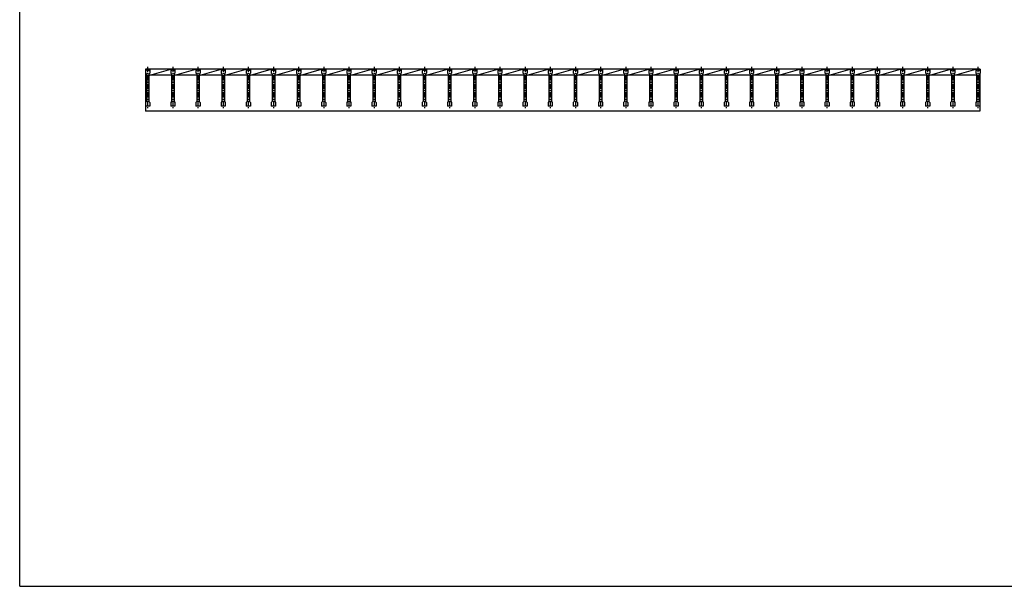
# Model space of a CAD drawing. Extents: x 25 to 1925, y 50 to 1400.
# Drawn here: x 25 to 1199, y 50 to 725 of the extents above; entities that cross this region are included whole.
import ezdxf

# ---------------------------------------------------------------- set-up
doc = ezdxf.new("R2010")
doc.units = 0
doc.header["$LTSCALE"] = 0.2
doc.linetypes.add('CENTER', pattern=[50.8, 31.75, -6.35, 6.35, -6.35])
doc.layers.add('LAY-10', color=7, linetype='CONTINUOUS')
doc.layers.add('LAY-255', color=7, linetype='CONTINUOUS')

msp = doc.modelspace()

# ---------------------------------------------------------------- linework, layer by layer
at = {"layer": 'LAY-10', "color": 7, "linetype": 'CONTINUOUS'}
for p, q in [((1170.03, 666), (175, 666)), ((175, 666), (175, 616)), ((175.03, 663.9), (177.53, 666)), ((176.28, 664.95), (175.03, 666)), ((175.03, 666), (175.03, 661.5)), ((176.03, 660.5), (175.03, 661.5)), ((176.03, 660.5), (176.03, 627.5)), ((177.53, 666), (180.03, 663.9)), ((180.03, 666), (178.78, 664.95)), ((179.03, 660.5), (180.03, 661.5)), ((179.03, 660.5), (179.03, 627.5)), ((206.03, 658.93), (179.03, 658.93)), ((180.03, 666), (180.03, 661.5)), ((180.03, 658.93), (205.03, 666)), ((205.03, 663.9), (207.53, 666)), ((206.28, 664.95), (205.03, 666)), ((205.03, 666), (205.03, 661.5)), ((206.03, 660.5), (205.03, 661.5)), ((206.03, 660.5), (206.03, 627.5)), ((207.53, 666), (210.03, 663.9)), ((210.03, 666), (208.78, 664.95)), ((209.03, 660.5), (210.03, 661.5)), ((209.03, 660.5), (209.03, 627.5)), ((236.03, 658.93), (209.03, 658.93)), ((210.03, 666), (210.03, 661.5)), ((210.03, 658.93), (235.03, 666)), ((235.03, 663.9), (237.53, 666)), ((236.28, 664.95), (235.03, 666)), ((235.03, 666), (235.03, 661.5)), ((236.03, 660.5), (235.03, 661.5)), ((236.03, 660.5), (236.03, 627.5)), ((237.53, 666), (240.03, 663.9)), ((240.03, 666), (238.78, 664.95)), ((239.03, 660.5), (240.03, 661.5)), ((239.03, 660.5), (239.03, 627.5)), ((266.03, 658.93), (239.03, 658.93)), ((240.03, 666), (240.03, 661.5)), ((240.03, 658.93), (265.03, 666)), ((265.03, 663.9), (267.53, 666)), ((266.28, 664.95), (265.03, 666)), ((265.03, 666), (265.03, 661.5)), ((266.03, 660.5), (265.03, 661.5)), ((266.03, 660.5), (266.03, 627.5)), ((267.53, 666), (270.03, 663.9)), ((270.03, 666), (268.78, 664.95)), ((269.03, 660.5), (270.03, 661.5)), ((269.03, 660.5), (269.03, 627.5)), ((296.03, 658.93), (269.03, 658.93)), ((270.03, 666), (270.03, 661.5)), ((270.03, 658.93), (295.03, 666)), ((295.03, 663.9), (297.53, 666)), ((296.28, 664.95), (295.03, 666)), ((295.03, 666), (295.03, 661.5)), ((296.03, 660.5), (295.03, 661.5)), ((296.03, 660.5), (296.03, 627.5)), ((297.53, 666), (300.03, 663.9)), ((300.03, 666), (298.78, 664.95)), ((299.03, 660.5), (300.03, 661.5)), ((299.03, 660.5), (299.03, 627.5)), ((326.03, 658.93), (299.03, 658.93)), ((300.03, 666), (300.03, 661.5)), ((300.03, 658.93), (325.03, 666)), ((325.03, 663.9), (327.53, 666)), ((326.28, 664.95), (325.03, 666)), ((325.03, 666), (325.03, 661.5)), ((326.03, 660.5), (325.03, 661.5)), ((326.03, 660.5), (326.03, 627.5)), ((327.53, 666), (330.03, 663.9)), ((330.03, 666), (328.78, 664.95)), ((329.03, 660.5), (330.03, 661.5)), ((329.03, 660.5), (329.03, 627.5)), ((356.03, 658.93), (329.03, 658.93)), ((330.03, 666), (330.03, 661.5)), ((330.03, 658.93), (355.03, 666)), ((355.03, 663.9), (357.53, 666)), ((356.28, 664.95), (355.03, 666)), ((355.03, 666), (355.03, 661.5)), ((356.03, 660.5), (355.03, 661.5)), ((356.03, 660.5), (356.03, 627.5)), ((357.53, 666), (360.03, 663.9)), ((360.03, 666), (358.78, 664.95)), ((359.03, 660.5), (360.03, 661.5)), ((359.03, 660.5), (359.03, 627.5)), ((386.03, 658.93), (359.03, 658.93)), ((360.03, 666), (360.03, 661.5)), ((360.03, 658.93), (385.03, 666)), ((385.03, 663.9), (387.53, 666)), ((386.28, 664.95), (385.03, 666)), ((385.03, 666), (385.03, 661.5)), ((386.03, 660.5), (385.03, 661.5)), ((386.03, 660.5), (386.03, 627.5)), ((387.53, 666), (390.03, 663.9)), ((390.03, 666), (388.78, 664.95)), ((389.03, 660.5), (390.03, 661.5)), ((389.03, 660.5), (389.03, 627.5)), ((416.03, 658.93), (389.03, 658.93)), ((390.03, 666), (390.03, 661.5)), ((390.03, 658.93), (415.03, 666)), ((415.03, 663.9), (417.53, 666)), ((416.28, 664.95), (415.03, 666)), ((415.03, 666), (415.03, 661.5)), ((416.03, 660.5), (415.03, 661.5)), ((416.03, 660.5), (416.03, 627.5)), ((417.53, 666), (420.03, 663.9)), ((420.03, 666), (418.78, 664.95)), ((419.03, 660.5), (420.03, 661.5)), ((419.03, 660.5), (419.03, 627.5)), ((446.03, 658.93), (419.03, 658.93)), ((420.03, 666), (420.03, 661.5)), ((420.03, 658.93), (445.03, 666)), ((445.03, 663.9), (447.53, 666)), ((446.28, 664.95), (445.03, 666)), ((445.03, 666), (445.03, 661.5)), ((446.03, 660.5), (445.03, 661.5)), ((446.03, 660.5), (446.03, 627.5)), ((447.53, 666), (450.03, 663.9)), ((450.03, 666), (448.78, 664.95)), ((449.03, 660.5), (450.03, 661.5)), ((449.03, 660.5), (449.03, 627.5)), ((476.03, 658.93), (449.03, 658.93)), ((450.03, 666), (450.03, 661.5)), ((450.03, 658.93), (475.03, 666)), ((475.03, 663.9), (477.53, 666)), ((476.28, 664.95), (475.03, 666)), ((475.03, 666), (475.03, 661.5)), ((476.03, 660.5), (475.03, 661.5)), ((476.03, 660.5), (476.03, 627.5)), ((477.53, 666), (480.03, 663.9)), ((480.03, 666), (478.78, 664.95)), ((479.03, 660.5), (480.03, 661.5)), ((479.03, 660.5), (479.03, 627.5)), ((506.03, 658.93), (479.03, 658.93)), ((480.03, 666), (480.03, 661.5)), ((480.03, 658.93), (505.03, 666)), ((505.03, 663.9), (507.53, 666)), ((506.28, 664.95), (505.03, 666)), ((505.03, 666), (505.03, 661.5)), ((506.03, 660.5), (505.03, 661.5)), ((506.03, 660.5), (506.03, 627.5)), ((507.53, 666), (510.03, 663.9)), ((510.03, 666), (508.78, 664.95)), ((509.03, 660.5), (510.03, 661.5)), ((509.03, 660.5), (509.03, 627.5)), ((536.03, 658.93), (509.03, 658.93)), ((510.03, 666), (510.03, 661.5)), ((510.03, 658.93), (535.03, 666)), ((535.03, 663.9), (537.53, 666)), ((536.28, 664.95), (535.03, 666)), ((535.03, 666), (535.03, 661.5)), ((536.03, 660.5), (535.03, 661.5)), ((536.03, 660.5), (536.03, 627.5)), ((537.53, 666), (540.03, 663.9)), ((540.03, 666), (538.78, 664.95)), ((539.03, 660.5), (540.03, 661.5)), ((539.03, 660.5), (539.03, 627.5)), ((566.03, 658.93), (539.03, 658.93)), ((540.03, 666), (540.03, 661.5)), ((540.03, 658.93), (565.03, 666)), ((565.03, 663.9), (567.53, 666)), ((566.28, 664.95), (565.03, 666)), ((565.03, 666), (565.03, 661.5)), ((566.03, 660.5), (565.03, 661.5)), ((566.03, 660.5), (566.03, 627.5)), ((567.53, 666), (570.03, 663.9)), ((570.03, 666), (568.78, 664.95)), ((569.03, 660.5), (570.03, 661.5)), ((569.03, 660.5), (569.03, 627.5)), ((596.03, 658.93), (569.03, 658.93)), ((570.03, 666), (570.03, 661.5)), ((570.03, 658.93), (595.03, 666)), ((595.03, 663.9), (597.53, 666)), ((596.28, 664.95), (595.03, 666)), ((595.03, 666), (595.03, 661.5)), ((596.03, 660.5), (595.03, 661.5)), ((596.03, 660.5), (596.03, 627.5)), ((597.53, 666), (600.03, 663.9)), ((600.03, 666), (598.78, 664.95)), ((599.03, 660.5), (600.03, 661.5)), ((599.03, 660.5), (599.03, 627.5)), ((626.03, 658.93), (599.03, 658.93)), ((600.03, 666), (600.03, 661.5)), ((600.03, 658.93), (625.03, 666)), ((625.03, 663.9), (627.53, 666)), ((626.28, 664.95), (625.03, 666)), ((625.03, 666), (625.03, 661.5)), ((626.03, 660.5), (625.03, 661.5)), ((626.03, 660.5), (626.03, 627.5)), ((627.53, 666), (630.03, 663.9)), ((630.03, 666), (628.78, 664.95)), ((629.03, 660.5), (630.03, 661.5)), ((629.03, 660.5), (629.03, 627.5)), ((656.03, 658.93), (629.03, 658.93)), ((630.03, 666), (630.03, 661.5)), ((630.03, 658.93), (655.03, 666)), ((655.03, 663.9), (657.53, 666)), ((656.28, 664.95), (655.03, 666)), ((655.03, 666), (655.03, 661.5)), ((656.03, 660.5), (655.03, 661.5)), ((656.03, 660.5), (656.03, 627.5)), ((657.53, 666), (660.03, 663.9)), ((660.03, 666), (658.78, 664.95)), ((659.03, 660.5), (660.03, 661.5)), ((659.03, 660.5), (659.03, 627.5)), ((686.03, 658.93), (659.03, 658.93)), ((660.03, 666), (660.03, 661.5)), ((660.03, 658.93), (685.03, 666)), ((685.03, 663.9), (687.53, 666)), ((686.28, 664.95), (685.03, 666)), ((685.03, 666), (685.03, 661.5)), ((686.03, 660.5), (685.03, 661.5)), ((686.03, 660.5), (686.03, 627.5)), ((687.53, 666), (690.03, 663.9)), ((690.03, 666), (688.78, 664.95)), ((689.03, 660.5), (690.03, 661.5)), ((689.03, 660.5), (689.03, 627.5)), ((716.03, 658.93), (689.03, 658.93)), ((690.03, 666), (690.03, 661.5)), ((690.03, 658.93), (715.03, 666)), ((715.03, 663.9), (717.53, 666)), ((716.28, 664.95), (715.03, 666)), ((715.03, 666), (715.03, 661.5)), ((716.03, 660.5), (715.03, 661.5)), ((716.03, 660.5), (716.03, 627.5)), ((717.53, 666), (720.03, 663.9)), ((720.03, 666), (718.78, 664.95)), ((719.03, 660.5), (720.03, 661.5)), ((719.03, 660.5), (719.03, 627.5)), ((746.03, 658.93), (719.03, 658.93)), ((720.03, 666), (720.03, 661.5)), ((720.03, 658.93), (745.03, 666)), ((745.03, 663.9), (747.53, 666)), ((746.28, 664.95), (745.03, 666)), ((745.03, 666), (745.03, 661.5)), ((746.03, 660.5), (745.03, 661.5)), ((746.03, 660.5), (746.03, 627.5)), ((747.53, 666), (750.03, 663.9)), ((750.03, 666), (748.78, 664.95)), ((749.03, 660.5), (750.03, 661.5)), ((749.03, 660.5), (749.03, 627.5)), ((776.03, 658.93), (749.03, 658.93)), ((750.03, 666), (750.03, 661.5)), ((750.03, 658.93), (775.03, 666)), ((775.03, 663.9), (777.53, 666)), ((776.28, 664.95), (775.03, 666)), ((775.03, 666), (775.03, 661.5)), ((776.03, 660.5), (775.03, 661.5)), ((776.03, 660.5), (776.03, 627.5)), ((777.53, 666), (780.03, 663.9)), ((780.03, 666), (778.78, 664.95)), ((779.03, 660.5), (780.03, 661.5)), ((779.03, 660.5), (779.03, 627.5)), ((806.03, 658.93), (779.03, 658.93)), ((780.03, 666), (780.03, 661.5)), ((780.03, 658.93), (805.03, 666)), ((805.03, 663.9), (807.53, 666)), ((806.28, 664.95), (805.03, 666)), ((805.03, 666), (805.03, 661.5)), ((806.03, 660.5), (805.03, 661.5)), ((806.03, 660.5), (806.03, 627.5)), ((807.53, 666), (810.03, 663.9)), ((810.03, 666), (808.78, 664.95)), ((809.03, 660.5), (810.03, 661.5)), ((809.03, 660.5), (809.03, 627.5)), ((836.03, 658.93), (809.03, 658.93)), ((810.03, 666), (810.03, 661.5)), ((810.03, 658.93), (835.03, 666)), ((835.03, 663.9), (837.53, 666)), ((836.28, 664.95), (835.03, 666)), ((835.03, 666), (835.03, 661.5)), ((836.03, 660.5), (835.03, 661.5)), ((836.03, 660.5), (836.03, 627.5)), ((837.53, 666), (840.03, 663.9)), ((840.03, 666), (838.78, 664.95)), ((839.03, 660.5), (840.03, 661.5)), ((839.03, 660.5), (839.03, 627.5)), ((866.03, 658.93), (839.03, 658.93)), ((840.03, 666), (840.03, 661.5)), ((840.03, 658.93), (865.03, 666)), ((865.03, 663.9), (867.53, 666)), ((866.28, 664.95), (865.03, 666)), ((865.03, 666), (865.03, 661.5)), ((866.03, 660.5), (865.03, 661.5)), ((866.03, 660.5), (866.03, 627.5)), ((867.53, 666), (870.03, 663.9)), ((870.03, 666), (868.78, 664.95)), ((869.03, 660.5), (870.03, 661.5)), ((869.03, 660.5), (869.03, 627.5)), ((896.03, 658.93), (869.03, 658.93)), ((870.03, 666), (870.03, 661.5)), ((870.03, 658.93), (895.03, 666)), ((895.03, 663.9), (897.53, 666)), ((896.28, 664.95), (895.03, 666)), ((895.03, 666), (895.03, 661.5)), ((896.03, 660.5), (895.03, 661.5)), ((896.03, 660.5), (896.03, 627.5)), ((897.53, 666), (900.03, 663.9)), ((900.03, 666), (898.78, 664.95)), ((899.03, 660.5), (900.03, 661.5)), ((899.03, 660.5), (899.03, 627.5)), ((926.03, 658.93), (899.03, 658.93)), ((900.03, 666), (900.03, 661.5)), ((900.03, 658.93), (925.03, 666)), ((925.03, 663.9), (927.53, 666)), ((926.28, 664.95), (925.03, 666)), ((925.03, 666), (925.03, 661.5)), ((926.03, 660.5), (925.03, 661.5)), ((926.03, 660.5), (926.03, 627.5)), ((927.53, 666), (930.03, 663.9)), ((930.03, 666), (928.78, 664.95)), ((929.03, 660.5), (930.03, 661.5)), ((929.03, 660.5), (929.03, 627.5)), ((956.03, 658.93), (929.03, 658.93)), ((930.03, 666), (930.03, 661.5)), ((930.03, 658.93), (955.03, 666)), ((955.03, 663.9), (957.53, 666)), ((956.28, 664.95), (955.03, 666)), ((955.03, 666), (955.03, 661.5)), ((956.03, 660.5), (955.03, 661.5)), ((956.03, 660.5), (956.03, 627.5)), ((957.53, 666), (960.03, 663.9)), ((960.03, 666), (958.78, 664.95)), ((959.03, 660.5), (960.03, 661.5)), ((959.03, 660.5), (959.03, 627.5)), ((986.03, 658.93), (959.03, 658.93)), ((960.03, 666), (960.03, 661.5)), ((960.03, 658.93), (985.03, 666)), ((985.03, 663.9), (987.53, 666)), ((986.28, 664.95), (985.03, 666)), ((985.03, 666), (985.03, 661.5)), ((986.03, 660.5), (985.03, 661.5)), ((986.03, 660.5), (986.03, 627.5)), ((987.53, 666), (990.03, 663.9)), ((990.03, 666), (988.78, 664.95)), ((989.03, 660.5), (990.03, 661.5)), ((989.03, 660.5), (989.03, 627.5)), ((1016.03, 658.93), (989.03, 658.93)), ((990.03, 666), (990.03, 661.5)), ((990.03, 658.93), (1015.03, 666)), ((1015.03, 663.9), (1017.53, 666)), ((1016.28, 664.95), (1015.03, 666)), ((1015.03, 666), (1015.03, 661.5)), ((1016.03, 660.5), (1015.03, 661.5)), ((1016.03, 660.5), (1016.03, 627.5)), ((1017.53, 666), (1020.03, 663.9)), ((1020.03, 666), (1018.78, 664.95)), ((1019.03, 660.5), (1020.03, 661.5)), ((1019.03, 660.5), (1019.03, 627.5)), ((1046.03, 658.93), (1019.03, 658.93)), ((1020.03, 666), (1020.03, 661.5)), ((1020.03, 658.93), (1045.03, 666)), ((1045.03, 663.9), (1047.53, 666)), ((1046.28, 664.95), (1045.03, 666)), ((1045.03, 666), (1045.03, 661.5)), ((1046.03, 660.5), (1045.03, 661.5)), ((1046.03, 660.5), (1046.03, 627.5)), ((1047.53, 666), (1050.03, 663.9)), ((1050.03, 666), (1048.78, 664.95)), ((1049.03, 660.5), (1050.03, 661.5)), ((1049.03, 660.5), (1049.03, 627.5)), ((1076.03, 658.93), (1049.03, 658.93)), ((1050.03, 666), (1050.03, 661.5)), ((1050.03, 658.93), (1075.03, 666)), ((1075.03, 663.9), (1077.53, 666)), ((1076.28, 664.95), (1075.03, 666)), ((1075.03, 666), (1075.03, 661.5)), ((1076.03, 660.5), (1075.03, 661.5)), ((1076.03, 660.5), (1076.03, 627.5)), ((1077.53, 666), (1080.03, 663.9)), ((1080.03, 666), (1078.78, 664.95)), ((1079.03, 660.5), (1080.03, 661.5)), ((1079.03, 660.5), (1079.03, 627.5)), ((1106.03, 658.93), (1079.03, 658.93)), ((1080.03, 666), (1080.03, 661.5)), ((1080.03, 658.93), (1105.03, 666)), ((1105.03, 663.9), (1107.53, 666)), ((1106.28, 664.95), (1105.03, 666)), ((1105.03, 666), (1105.03, 661.5)), ((1106.03, 660.5), (1105.03, 661.5)), ((1106.03, 660.5), (1106.03, 627.5)), ((1107.53, 666), (1110.03, 663.9)), ((1110.03, 666), (1108.78, 664.95)), ((1109.03, 660.5), (1110.03, 661.5)), ((1109.03, 660.5), (1109.03, 627.5)), ((1136.03, 658.93), (1109.03, 658.93)), ((1110.03, 666), (1110.03, 661.5)), ((1110.03, 658.93), (1135.03, 666)), ((1135.03, 663.9), (1137.53, 666)), ((1136.28, 664.95), (1135.03, 666)), ((1135.03, 666), (1135.03, 661.5)), ((1136.03, 660.5), (1135.03, 661.5)), ((1136.03, 660.5), (1136.03, 627.5)), ((1137.53, 666), (1140.03, 663.9)), ((1140.03, 666), (1138.78, 664.95)), ((1139.03, 660.5), (1140.03, 661.5)), ((1139.03, 660.5), (1139.03, 627.5)), ((1166.03, 658.93), (1139.03, 658.93)), ((1140.03, 666), (1140.03, 661.5)), ((1140.03, 658.93), (1165.03, 666)), ((1165.03, 663.9), (1167.53, 666)), ((1166.28, 664.95), (1165.03, 666)), ((1165.03, 666), (1165.03, 661.5)), ((1166.03, 660.5), (1165.03, 661.5)), ((1166.03, 660.5), (1166.03, 627.5)), ((1167.53, 666), (1170.03, 663.9)), ((1170.03, 666), (1168.78, 664.95)), ((1169.03, 660.5), (1170.03, 661.5)), ((1169.03, 660.5), (1169.03, 627.5)), ((1170.03, 666), (1170.03, 661.5)), ((1170.03, 616), (1170.03, 661.5)), ((176.03, 627.5), (175.03, 626.5)), ((175.03, 626.5), (175.03, 622)), ((179.03, 627.5), (180.03, 626.5)), ((180.03, 626.5), (180.03, 622)), ((206.03, 627.5), (205.03, 626.5)), ((205.03, 626.5), (205.03, 622)), ((209.03, 627.5), (210.03, 626.5)), ((210.03, 626.5), (210.03, 622)), ((236.03, 627.5), (235.03, 626.5)), ((235.03, 626.5), (235.03, 622)), ((239.03, 627.5), (240.03, 626.5)), ((240.03, 626.5), (240.03, 622)), ((266.03, 627.5), (265.03, 626.5)), ((265.03, 626.5), (265.03, 622)), ((269.03, 627.5), (270.03, 626.5)), ((270.03, 626.5), (270.03, 622)), ((296.03, 627.5), (295.03, 626.5)), ((295.03, 626.5), (295.03, 622)), ((299.03, 627.5), (300.03, 626.5)), ((300.03, 626.5), (300.03, 622)), ((326.03, 627.5), (325.03, 626.5)), ((325.03, 626.5), (325.03, 622)), ((329.03, 627.5), (330.03, 626.5)), ((330.03, 626.5), (330.03, 622)), ((356.03, 627.5), (355.03, 626.5)), ((355.03, 626.5), (355.03, 622)), ((359.03, 627.5), (360.03, 626.5)), ((360.03, 626.5), (360.03, 622)), ((386.03, 627.5), (385.03, 626.5)), ((385.03, 626.5), (385.03, 622)), ((389.03, 627.5), (390.03, 626.5)), ((390.03, 626.5), (390.03, 622)), ((416.03, 627.5), (415.03, 626.5)), ((415.03, 626.5), (415.03, 622)), ((419.03, 627.5), (420.03, 626.5)), ((420.03, 626.5), (420.03, 622)), ((446.03, 627.5), (445.03, 626.5)), ((445.03, 626.5), (445.03, 622)), ((449.03, 627.5), (450.03, 626.5)), ((450.03, 626.5), (450.03, 622)), ((476.03, 627.5), (475.03, 626.5)), ((475.03, 626.5), (475.03, 622)), ((479.03, 627.5), (480.03, 626.5)), ((480.03, 626.5), (480.03, 622)), ((506.03, 627.5), (505.03, 626.5)), ((505.03, 626.5), (505.03, 622)), ((509.03, 627.5), (510.03, 626.5)), ((510.03, 626.5), (510.03, 622)), ((536.03, 627.5), (535.03, 626.5)), ((535.03, 626.5), (535.03, 622)), ((539.03, 627.5), (540.03, 626.5)), ((540.03, 626.5), (540.03, 622)), ((566.03, 627.5), (565.03, 626.5)), ((565.03, 626.5), (565.03, 622)), ((569.03, 627.5), (570.03, 626.5)), ((570.03, 626.5), (570.03, 622)), ((596.03, 627.5), (595.03, 626.5)), ((595.03, 626.5), (595.03, 622)), ((599.03, 627.5), (600.03, 626.5)), ((600.03, 626.5), (600.03, 622)), ((626.03, 627.5), (625.03, 626.5)), ((625.03, 626.5), (625.03, 622)), ((629.03, 627.5), (630.03, 626.5)), ((630.03, 626.5), (630.03, 622)), ((656.03, 627.5), (655.03, 626.5)), ((655.03, 626.5), (655.03, 622)), ((659.03, 627.5), (660.03, 626.5)), ((660.03, 626.5), (660.03, 622)), ((686.03, 627.5), (685.03, 626.5)), ((685.03, 626.5), (685.03, 622)), ((689.03, 627.5), (690.03, 626.5)), ((690.03, 626.5), (690.03, 622)), ((716.03, 627.5), (715.03, 626.5)), ((715.03, 626.5), (715.03, 622)), ((719.03, 627.5), (720.03, 626.5)), ((720.03, 626.5), (720.03, 622)), ((746.03, 627.5), (745.03, 626.5)), ((745.03, 626.5), (745.03, 622)), ((749.03, 627.5), (750.03, 626.5)), ((750.03, 626.5), (750.03, 622)), ((776.03, 627.5), (775.03, 626.5)), ((775.03, 626.5), (775.03, 622)), ((779.03, 627.5), (780.03, 626.5)), ((780.03, 626.5), (780.03, 622)), ((806.03, 627.5), (805.03, 626.5)), ((805.03, 626.5), (805.03, 622)), ((809.03, 627.5), (810.03, 626.5)), ((810.03, 626.5), (810.03, 622)), ((836.03, 627.5), (835.03, 626.5)), ((835.03, 626.5), (835.03, 622)), ((839.03, 627.5), (840.03, 626.5)), ((840.03, 626.5), (840.03, 622)), ((866.03, 627.5), (865.03, 626.5)), ((865.03, 626.5), (865.03, 622)), ((869.03, 627.5), (870.03, 626.5)), ((870.03, 626.5), (870.03, 622)), ((896.03, 627.5), (895.03, 626.5)), ((895.03, 626.5), (895.03, 622)), ((899.03, 627.5), (900.03, 626.5)), ((900.03, 626.5), (900.03, 622)), ((926.03, 627.5), (925.03, 626.5)), ((925.03, 626.5), (925.03, 622)), ((929.03, 627.5), (930.03, 626.5)), ((930.03, 626.5), (930.03, 622)), ((956.03, 627.5), (955.03, 626.5)), ((955.03, 626.5), (955.03, 622)), ((959.03, 627.5), (960.03, 626.5)), ((960.03, 626.5), (960.03, 622)), ((986.03, 627.5), (985.03, 626.5)), ((985.03, 626.5), (985.03, 622)), ((989.03, 627.5), (990.03, 626.5)), ((990.03, 626.5), (990.03, 622)), ((1016.03, 627.5), (1015.03, 626.5)), ((1015.03, 626.5), (1015.03, 622)), ((1019.03, 627.5), (1020.03, 626.5)), ((1020.03, 626.5), (1020.03, 622)), ((1046.03, 627.5), (1045.03, 626.5)), ((1045.03, 626.5), (1045.03, 622)), ((1049.03, 627.5), (1050.03, 626.5)), ((1050.03, 626.5), (1050.03, 622)), ((1076.03, 627.5), (1075.03, 626.5)), ((1075.03, 626.5), (1075.03, 622)), ((1079.03, 627.5), (1080.03, 626.5)), ((1080.03, 626.5), (1080.03, 622)), ((1106.03, 627.5), (1105.03, 626.5)), ((1105.03, 626.5), (1105.03, 622)), ((1109.03, 627.5), (1110.03, 626.5)), ((1110.03, 626.5), (1110.03, 622)), ((1136.03, 627.5), (1135.03, 626.5)), ((1135.03, 626.5), (1135.03, 622)), ((1139.03, 627.5), (1140.03, 626.5)), ((1140.03, 626.5), (1140.03, 622)), ((1166.03, 627.5), (1165.03, 626.5)), ((1165.03, 626.5), (1165.03, 622)), ((1169.03, 627.5), (1170.03, 626.5)), ((1170, 616), (175, 616)), ((180.03, 622), (175.03, 622)), ((210.03, 622), (205.03, 622)), ((240.03, 622), (235.03, 622)), ((270.03, 622), (265.03, 622)), ((300.03, 622), (295.03, 622)), ((330.03, 622), (325.03, 622)), ((360.03, 622), (355.03, 622)), ((390.03, 622), (385.03, 622)), ((420.03, 622), (415.03, 622)), ((450.03, 622), (445.03, 622)), ((480.03, 622), (475.03, 622)), ((510.03, 622), (505.03, 622)), ((540.03, 622), (535.03, 622)), ((570.03, 622), (565.03, 622)), ((600.03, 622), (595.03, 622)), ((630.03, 622), (625.03, 622)), ((660.03, 622), (655.03, 622)), ((690.03, 622), (685.03, 622)), ((720.03, 622), (715.03, 622)), ((750.03, 622), (745.03, 622)), ((780.03, 622), (775.03, 622)), ((810.03, 622), (805.03, 622)), ((840.03, 622), (835.03, 622)), ((870.03, 622), (865.03, 622)), ((900.03, 622), (895.03, 622)), ((930.03, 622), (925.03, 622)), ((960.03, 622), (955.03, 622)), ((990.03, 622), (985.03, 622)), ((1020.03, 622), (1015.03, 622)), ((1050.03, 622), (1045.03, 622)), ((1080.03, 622), (1075.03, 622)), ((1110.03, 622), (1105.03, 622)), ((1140.03, 622), (1135.03, 622)), ((1170.03, 622), (1165.03, 622))]:
    msp.add_line(p, q, dxfattribs=at)
at = {"layer": 'LAY-10', "color": 2, "linetype": 'CENTER'}
for p, q in [((177.53, 669), (177.53, 619)), ((207.53, 669), (207.53, 619)), ((237.53, 669), (237.53, 619)), ((267.53, 669), (267.53, 619)), ((297.53, 669), (297.53, 619)), ((327.53, 669), (327.53, 619)), ((357.53, 669), (357.53, 619)), ((387.53, 669), (387.53, 619)), ((417.53, 669), (417.53, 619)), ((447.53, 669), (447.53, 619)), ((477.53, 669), (477.53, 619)), ((507.53, 669), (507.53, 619)), ((537.53, 669), (537.53, 619)), ((567.53, 669), (567.53, 619)), ((597.53, 669), (597.53, 619)), ((627.53, 669), (627.53, 619)), ((657.53, 669), (657.53, 619)), ((687.53, 669), (687.53, 619)), ((717.53, 669), (717.53, 619)), ((747.53, 669), (747.53, 619)), ((777.53, 669), (777.53, 619)), ((807.53, 669), (807.53, 619)), ((837.53, 669), (837.53, 619)), ((867.53, 669), (867.53, 619)), ((897.53, 669), (897.53, 619)), ((927.53, 669), (927.53, 619)), ((957.53, 669), (957.53, 619)), ((987.53, 669), (987.53, 619)), ((1017.53, 669), (1017.53, 619)), ((1047.53, 669), (1047.53, 619)), ((1077.53, 669), (1077.53, 619)), ((1107.53, 669), (1107.53, 619)), ((1137.53, 669), (1137.53, 619)), ((1167.53, 669), (1167.53, 619))]:
    msp.add_line(p, q, dxfattribs=at)
at = {"layer": 'LAY-255', "color": 7, "linetype": 'CONTINUOUS'}
for q in [(25, 1400), (1925, 50)]:
    msp.add_line((25, 50), q, dxfattribs=at)

doc.saveas('drawing.dxf')
